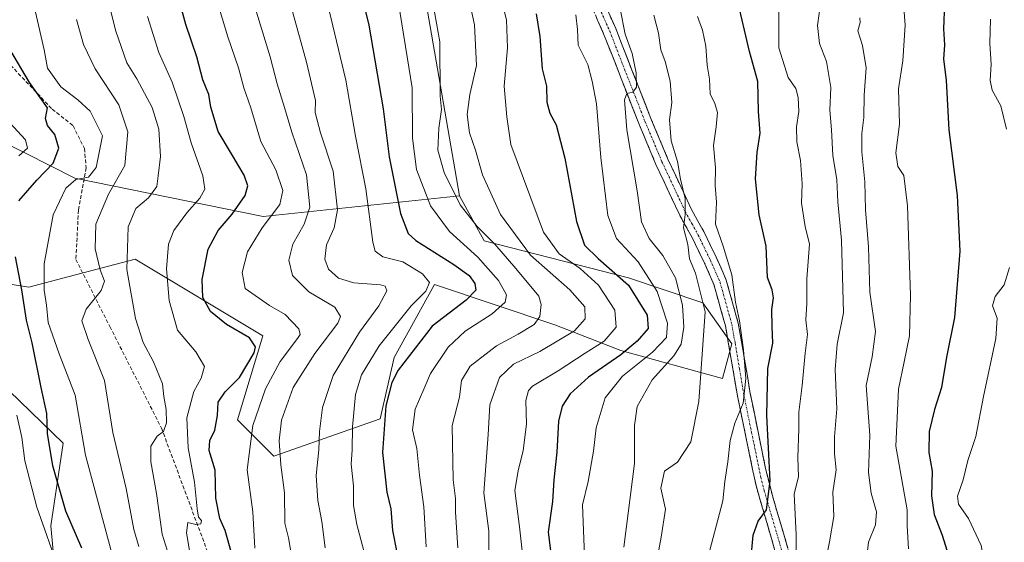
# Model space of a CAD drawing. Units: metres. Extents: x 623415 to 626839, y 4789704 to 4792069.
# Drawn here: x 623915 to 624179, y 4790410 to 4790550 of the extents above; entities that cross this region are included whole.
import ezdxf

# ---------------------------------------------------------------- set-up
doc = ezdxf.new("R2010")
doc.units = ezdxf.units.M
doc.header["$MEASUREMENT"] = 0
doc.linetypes.add('TRAZO_Y_PUNTO', pattern=[1, 0.5, -0.25, 0, -0.25])
doc.linetypes.add('TRAZOSX2', pattern=[1.5, 1, -0.5])
for name, color, linetype, lineweight in [('Arbolado forestal CxS', 92, 'Continuous', 0), ('Camino', 19, 'TRAZOSX2', 0), ('Camino Cxs', 19, 'Continuous', 0), ('Camino eje', 19, 'TRAZO_Y_PUNTO', 0), ('Curva de nivel maestra', 36, 'Continuous', 30), ('Curva de nivel normal', 36, 'Continuous', 0), ('Senda', 19, 'TRAZOSX2', 0)]:
    doc.layers.add(name, color=color, linetype=linetype, lineweight=lineweight)

# ---------------------------------------------------------------- blocks, each defined once
blk = doc.blocks.new('*U171')
at = {"layer": 'Curva de nivel normal', "color": 36, "linetype": 'Continuous', "lineweight": 0}
blk.add_polyline3d([(624064.14, 4790551.51, 430), (624064.56, 4790547.65, 430), (624064.72, 4790543.38, 430), (624067.31, 4790538.22, 430), (624068.5, 4790533.71, 430), (624069.66, 4790527.65, 430), (624070.86, 4790513.22, 430), (624072.74, 4790497.66, 430), (624075.04, 4790491.46, 430), (624080.9, 4790485.19, 430), (624085.96, 4790477.22, 430), (624088.75, 4790468.71, 430), (624088.53, 4790464.87, 430), (624084.74, 4790460.92, 430), (624076.68, 4790454.49, 430), (624072.03, 4790448.69, 430), (624069.58, 4790440.56, 430), (624068.84, 4790434.33, 430), (624067.43, 4790426.2, 430), (624065.9, 4790419.87, 430), (624066.47, 4790406.25, 430)], dxfattribs=at)
blk = doc.blocks.new('*U181')
at = {"layer": 'Curva de nivel normal', "color": 36, "linetype": 'Continuous', "lineweight": 0}
blk.add_polyline3d([(623940.52, 4790402.94, 355), (623932.31, 4790433.26, 355), (623929.51, 4790449.36, 355), (623925.26, 4790460.51, 355), (623922.3, 4790468.86, 355), (623921.88, 4790473.57, 355), (623921.23, 4790477.56, 355), (623921.24, 4790484.68, 355), (623923.66, 4790497.84, 355), (623927.03, 4790504.98, 355), (623929.72, 4790507.3, 355), (623933.1, 4790507.9, 355), (623935.21, 4790510.57, 355), (623936.91, 4790519.01, 355), (623933.6, 4790525.7, 355), (623930.31, 4790528.76, 355), (623925.7, 4790532.22, 355), (623922.1, 4790537.2, 355), (623921.21, 4790542.19, 355), (623918.88, 4790552.29, 355)], dxfattribs=at)
blk = doc.blocks.new('*U185')
at = {"layer": 'Curva de nivel normal', "color": 36, "linetype": 'Continuous', "lineweight": 0}
blk.add_polyline3d([(624118.67, 4790554.96, 455), (624118.71, 4790542.65, 455), (624121.22, 4790534.68, 455), (624123.27, 4790531.79, 455), (624123.9, 4790529.35, 455), (624124.05, 4790525.61, 455), (624123.47, 4790521.48, 455), (624123.57, 4790517.46, 455), (624124.54, 4790512.38, 455), (624124.99, 4790506.17, 455), (624124.76, 4790501, 455), (624125.78, 4790494.72, 455), (624126.9, 4790489.94, 455), (624126.18, 4790480.63, 455), (624126.21, 4790473.97, 455), (624125.92, 4790469.63, 455), (624126.44, 4790465.64, 455), (624125.78, 4790460.64, 455), (624124.97, 4790452, 455), (624124.06, 4790444.77, 455), (624124.05, 4790440.33, 455), (624123.79, 4790432.59, 455), (624123.98, 4790427.42, 455), (624122.82, 4790422.83, 455), (624123.32, 4790411.89, 455), (624123.36, 4790404.65, 455)], dxfattribs=at)
blk = doc.blocks.new('*U196')
at = {"layer": 'Curva de nivel normal', "color": 36, "linetype": 'Continuous', "lineweight": 0}
blk.add_polyline3d([(624043.4, 4790558.3, 420), (624045.53, 4790550.23, 420), (624045.79, 4790542.65, 420), (624044.9, 4790532.36, 420), (624045.57, 4790524.19, 420), (624046.64, 4790516.73, 420), (624055.45, 4790493.19, 420), (624059.66, 4790487.36, 420), (624065.25, 4790483.43, 420), (624070.2, 4790478.92, 420), (624074.58, 4790472.23, 420), (624074.97, 4790467.62, 420), (624071.73, 4790463.9, 420), (624066.64, 4790460.68, 420), (624059.37, 4790455.9, 420), (624052.5, 4790451.79, 420), (624051.38, 4790450.64, 420), (624050.72, 4790447.92, 420), (624050.84, 4790441.54, 420), (624050, 4790434.49, 420), (624048.66, 4790429.07, 420), (624047.69, 4790423.77, 420), (624049.02, 4790414.02, 420), (624049.87, 4790405.98, 420)], dxfattribs=at)
blk = doc.blocks.new('*U199')
at = {"layer": 'Curva de nivel normal', "color": 36, "linetype": 'Continuous', "lineweight": 0}
blk.add_polyline3d([(624153.57, 4790408.06, 470), (624153.23, 4790414.25, 470), (624153.17, 4790418.54, 470), (624150.18, 4790435.64, 470), (624150.86, 4790450.97, 470), (624152.41, 4790458.31, 470), (624153.78, 4790465.31, 470), (624154.07, 4790476.26, 470), (624153.3, 4790500.26, 470), (624152.27, 4790508.35, 470), (624150.7, 4790510.77, 470), (624150.11, 4790514.5, 470), (624151.12, 4790522.19, 470), (624150.9, 4790531.64, 470), (624151.98, 4790539.19, 470), (624152.64, 4790548.75, 470), (624152.11, 4790555.98, 470)], dxfattribs=at)
blk = doc.blocks.new('*U205')
at = {"layer": 'Curva de nivel normal', "color": 36, "linetype": 'Continuous', "lineweight": 0}
blk.add_polyline3d([(623960.4, 4790407.1, 370), (623959.49, 4790412.41, 370), (623959.85, 4790415.21, 370), (623962.01, 4790414.65, 370), (623963.36, 4790414.85, 370), (623963.5, 4790415.66, 370), (623962.68, 4790416.61, 370), (623962.3, 4790418.8, 370), (623961.64, 4790425.98, 370), (623959.9, 4790435.25, 370), (623959.61, 4790443.31, 370), (623961.48, 4790450.39, 370), (623963.44, 4790453.94, 370), (623964.29, 4790457.08, 370), (623961.96, 4790461.04, 370), (623957.09, 4790466.85, 370), (623954.78, 4790474.83, 370), (623954.09, 4790483.34, 370), (623954.65, 4790489.93, 370), (623956.06, 4790493.58, 370), (623959.55, 4790498.32, 370), (623963.05, 4790502.28, 370), (623964.42, 4790504.68, 370), (623963.9, 4790508.33, 370), (623960.75, 4790517.19, 370), (623958.8, 4790524.23, 370), (623955.65, 4790533.42, 370), (623952.01, 4790541.44, 370), (623948.95, 4790551.12, 370)], dxfattribs=at)
blk = doc.blocks.new('*U208')
at = {"layer": 'Curva de nivel normal', "color": 36, "linetype": 'Continuous', "lineweight": 0}
blk.add_polyline3d([(623975.98, 4790559.97, 385), (623981.95, 4790540.3, 385), (623983.81, 4790533, 385), (623985.81, 4790526.66, 385), (623987.79, 4790520.07, 385), (623991.7, 4790508.54, 385), (623992.61, 4790499.88, 385), (623991.1, 4790495.28, 385), (623988.04, 4790489.94, 385), (623986.96, 4790485.63, 385), (623987.94, 4790481.54, 385), (623992.38, 4790477.11, 385), (623999.36, 4790473.01, 385), (624000.86, 4790470.47, 385), (624000.17, 4790468.72, 385), (623993.95, 4790460.53, 385), (623988.19, 4790451.44, 385), (623985.05, 4790442.64, 385), (623984.43, 4790437.15, 385), (623984.83, 4790430.67, 385), (623985.82, 4790423.15, 385), (623985.9, 4790414.97, 385), (623986.91, 4790411.05, 385), (623987.69, 4790406.27, 385)], dxfattribs=at)
blk = doc.blocks.new('*U211')
at = {"layer": 'Curva de nivel normal', "color": 36, "linetype": 'Continuous', "lineweight": 0}
blk.add_polyline3d([(624085.1, 4790551.45, 440), (624086.31, 4790546.6, 440), (624086.94, 4790542.14, 440), (624088.16, 4790539, 440), (624089.5, 4790533.72, 440), (624089.91, 4790528, 440), (624089.33, 4790523.32, 440), (624089.78, 4790517.69, 440), (624091.45, 4790512.16, 440), (624092.26, 4790507.42, 440), (624093.53, 4790502.22, 440), (624093.49, 4790497.92, 440), (624093.11, 4790494.35, 440), (624094.26, 4790489.82, 440), (624094.66, 4790486.02, 440), (624096.28, 4790482.17, 440), (624098.86, 4790471.72, 440), (624097.2, 4790447.67, 440), (624095.01, 4790436.83, 440), (624091.48, 4790431.39, 440), (624087.94, 4790428.96, 440), (624086.97, 4790424.41, 440), (624088.26, 4790418.78, 440), (624087.07, 4790411.23, 440), (624085.51, 4790402.97, 440)], dxfattribs=at)
blk = doc.blocks.new('*U213')
at = {"layer": 'Curva de nivel normal', "color": 36, "linetype": 'Continuous', "lineweight": 0}
blk.add_polyline3d([(624016.04, 4790557.56, 405), (624020.1, 4790531.94, 405), (624020.24, 4790518.42, 405), (624021.34, 4790510.04, 405), (624025.1, 4790500.22, 405), (624030.18, 4790493.36, 405), (624037.75, 4790486.45, 405), (624043.36, 4790480.14, 405), (624045.49, 4790476.34, 405), (624045.12, 4790474.4, 405), (624041.6, 4790471.26, 405), (624034.4, 4790466.56, 405), (624029.78, 4790462.31, 405), (624025.04, 4790455.23, 405), (624023.3, 4790451, 405), (624020.93, 4790445.59, 405), (624020.19, 4790440.09, 405), (624021.37, 4790435.05, 405), (624022.11, 4790427.84, 405), (624023.3, 4790419.41, 405), (624023.92, 4790408.65, 405)], dxfattribs=at)
blk = doc.blocks.new('*U220')
at = {"layer": 'Curva de nivel normal', "color": 36, "linetype": 'Continuous', "lineweight": 0}
blk.add_polyline3d([(624032.38, 4790408.37, 410), (624031.74, 4790417.97, 410), (624031.8, 4790421.64, 410), (624031.2, 4790426.64, 410), (624030.87, 4790441.2, 410), (624032.9, 4790448.86, 410), (624033.39, 4790453.34, 410), (624035.69, 4790457.18, 410), (624042.78, 4790462.67, 410), (624048.61, 4790465.8, 410), (624052.89, 4790468.39, 410), (624054.48, 4790470.5, 410), (624054.83, 4790473.77, 410), (624054.14, 4790475.96, 410), (624047.98, 4790483.36, 410), (624042.33, 4790489.9, 410), (624037.62, 4790494.7, 410), (624033.08, 4790500.55, 410), (624028.7, 4790509.18, 410), (624027.07, 4790515.16, 410), (624027.32, 4790521.08, 410), (624028.01, 4790526.1, 410), (624027.62, 4790529.71, 410), (624027.61, 4790544.29, 410), (624023.58, 4790566.94, 410)], dxfattribs=at)
blk = doc.blocks.new('*U221')
at = {"layer": 'Curva de nivel normal', "color": 36, "linetype": 'Continuous', "lineweight": 0}
blk.add_polyline3d([(624129.94, 4790555.17, 460), (624129.1, 4790548.72, 460), (624129.66, 4790543.84, 460), (624131.52, 4790539.03, 460), (624132.71, 4790532, 460), (624132.36, 4790525.91, 460), (624132.88, 4790520.68, 460), (624133.2, 4790513.77, 460), (624134.31, 4790507.19, 460), (624134.53, 4790501.28, 460), (624135.57, 4790490.98, 460), (624136.05, 4790471.46, 460), (624134.34, 4790463.09, 460), (624133.81, 4790456.23, 460), (624134.3, 4790445.74, 460), (624133.63, 4790438.16, 460), (624133.64, 4790433.64, 460), (624134.06, 4790429.31, 460), (624133.17, 4790423.35, 460), (624133.46, 4790416.82, 460), (624132.33, 4790409.96, 460), (624131.5, 4790405.93, 460)], dxfattribs=at)
blk = doc.blocks.new('*U225')
at = {"layer": 'Curva de nivel normal', "color": 36, "linetype": 'Continuous', "lineweight": 0}
blk.add_polyline3d([(624142.29, 4790405.31, 465), (624142.84, 4790409.88, 465), (624144.66, 4790414.57, 465), (624144.98, 4790418.05, 465), (624143.47, 4790423.05, 465), (624142.83, 4790428.58, 465), (624143.14, 4790438.64, 465), (624142.19, 4790451.97, 465), (624143.81, 4790459.64, 465), (624144.68, 4790466.49, 465), (624143.19, 4790477.05, 465), (624142.78, 4790489.2, 465), (624142.03, 4790499.2, 465), (624141.81, 4790506.68, 465), (624141.03, 4790514.73, 465), (624140.99, 4790519.65, 465), (624141.58, 4790523.98, 465), (624141.64, 4790529.98, 465), (624142.16, 4790537.32, 465), (624141.15, 4790543.29, 465), (624139.94, 4790547.21, 465), (624140.54, 4790549.48, 465), (624140.5, 4790550.75, 465)], dxfattribs=at)
blk = doc.blocks.new('*U226')
at = {"layer": 'Curva de nivel normal', "color": 36, "linetype": 'Continuous', "lineweight": 0}
blk.add_polyline3d([(623981.95, 4790574.23, 390), (623991.76, 4790538.85, 390), (623994.14, 4790528.51, 390), (623994.1, 4790525.32, 390), (623995.46, 4790519.85, 390), (623998.86, 4790509.53, 390), (624000.08, 4790499.15, 390), (623999.21, 4790494.3, 390), (623997.1, 4790489.8, 390), (623996.64, 4790485.93, 390), (623997.67, 4790483.26, 390), (624000.35, 4790480.77, 390), (624004.43, 4790479.51, 390), (624011.6, 4790479.01, 390), (624012.89, 4790478.7, 390), (624013.34, 4790477.41, 390), (624011.16, 4790473.35, 390), (624005.99, 4790466.31, 390), (623998.86, 4790454.68, 390), (623996, 4790446.06, 390), (623995.2, 4790439.61, 390), (623995.01, 4790434.68, 390), (623994.3, 4790427.77, 390), (623994.74, 4790421.09, 390), (623995.85, 4790415.4, 390), (623996.76, 4790408.4, 390)], dxfattribs=at)
blk = doc.blocks.new('*U228')
at = {"layer": 'Curva de nivel normal', "color": 36, "linetype": 'Continuous', "lineweight": 0}
blk.add_polyline3d([(624096.81, 4790551.12, 445), (624098.14, 4790547.44, 445), (624099.08, 4790543.12, 445), (624099.42, 4790538.07, 445), (624100.08, 4790534.23, 445), (624100.22, 4790530.31, 445), (624101.48, 4790527.76, 445), (624102.22, 4790525.33, 445), (624101.88, 4790521.5, 445), (624101.12, 4790516.46, 445), (624101.64, 4790510.42, 445), (624101.62, 4790505.71, 445), (624101.93, 4790501.22, 445), (624101.67, 4790495.3, 445), (624103.74, 4790489.36, 445), (624106.02, 4790481.68, 445), (624107.06, 4790474.4, 445), (624108.14, 4790469.32, 445), (624109.24, 4790461.59, 445), (624109.78, 4790453.84, 445), (624109.12, 4790447.27, 445), (624106.88, 4790441.88, 445), (624105.63, 4790437.24, 445), (624105.01, 4790431.43, 445), (624104.14, 4790426.15, 445), (624103.65, 4790421.03, 445), (624099.29, 4790404.31, 445)], dxfattribs=at)
blk = doc.blocks.new('*U229')
at = {"layer": 'Curva de nivel normal', "color": 36, "linetype": 'Continuous', "lineweight": 0}
blk.add_polyline3d([(623997.83, 4790552.76, 395), (624002.32, 4790534.04, 395), (624004.94, 4790518.96, 395), (624007.67, 4790504.84, 395), (624009.57, 4790490.44, 395), (624010.22, 4790488.07, 395), (624012.23, 4790486.51, 395), (624017.64, 4790485.18, 395), (624022.87, 4790481.99, 395), (624024.83, 4790479.64, 395), (624023.82, 4790477.31, 395), (624019.9, 4790473.35, 395), (624011.3, 4790462.59, 395), (624006.56, 4790454.83, 395), (624004.86, 4790449.58, 395), (624004.12, 4790440.87, 395), (624003.98, 4790434.72, 395), (624003.73, 4790430.81, 395), (624004.35, 4790425, 395), (624004.37, 4790419.73, 395), (624005.3, 4790414.6, 395), (624007.12, 4790407.55, 395)], dxfattribs=at)
blk = doc.blocks.new('*U240')
at = {"layer": 'Curva de nivel normal', "color": 36, "linetype": 'Continuous', "lineweight": 0}
blk.add_polyline3d([(623964.58, 4790565.65, 380), (623970.55, 4790545.65, 380), (623973.46, 4790537.32, 380), (623974.85, 4790531.98, 380), (623976.78, 4790526.54, 380), (623979.42, 4790517.56, 380), (623983.45, 4790509.9, 380), (623985.4, 4790504.37, 380), (623984.58, 4790500.59, 380), (623979.85, 4790494.36, 380), (623975.83, 4790487.85, 380), (623974.41, 4790482.37, 380), (623975.24, 4790478.04, 380), (623981.76, 4790473.42, 380), (623985.97, 4790471.07, 380), (623989.68, 4790467.22, 380), (623990.06, 4790465.64, 380), (623989.35, 4790464.56, 380), (623984.65, 4790458.41, 380), (623980.68, 4790451.08, 380), (623977.29, 4790441.21, 380), (623975.77, 4790429.28, 380), (623977.28, 4790418.02, 380), (623977.85, 4790408.26, 380)], dxfattribs=at)
blk = doc.blocks.new('*U244')
at = {"layer": 'Curva de nivel normal', "color": 36, "linetype": 'Continuous', "lineweight": 0}
blk.add_polyline3d([(624033.68, 4790563.76, 415), (624036.91, 4790548.91, 415), (624037.39, 4790537.98, 415), (624035.6, 4790530.18, 415), (624034.92, 4790524.76, 415), (624035.58, 4790519.81, 415), (624037.19, 4790515.17, 415), (624039.07, 4790508.61, 415), (624043.86, 4790497.88, 415), (624051.93, 4790487.03, 415), (624062.56, 4790477.64, 415), (624066.55, 4790473.08, 415), (624066.68, 4790469.85, 415), (624063.78, 4790466.62, 415), (624054.43, 4790461.07, 415), (624047.38, 4790457.67, 415), (624043.57, 4790454.08, 415), (624040.98, 4790446.76, 415), (624040.6, 4790438.85, 415), (624039.4, 4790423.14, 415), (624040.77, 4790412.85, 415), (624040.78, 4790406.95, 415)], dxfattribs=at)
blk = doc.blocks.new('*U245')
at = {"layer": 'Curva de nivel normal', "color": 36, "linetype": 'Continuous', "lineweight": 0}
for points in [[(623932.02, 4790218.78, 345), (623929.84, 4790231.85, 345), (623929.8, 4790241.6, 345), (623929.86, 4790255.87, 345), (623930.85, 4790266.26, 345), (623931.97, 4790278.94, 345), (623933.9, 4790289.32, 345), (623935.35, 4790299.63, 345), (623937.86, 4790318.3, 345), (623937.54, 4790339.58, 345), (623934.95, 4790353.66, 345), (623931.86, 4790367.88, 345), (623931.72, 4790382.88, 345), (623931.32, 4790388.31, 345), (623929.4, 4790393.68, 345), (623925.25, 4790402.3, 345), (623919.27, 4790419.26, 345), (623916.03, 4790431.74, 345), (623915.21, 4790437.97, 345), (623913.86, 4790444.03, 345)], [(623914.4, 4790513.66, 345), (623916.7, 4790515.69, 345), (623916.24, 4790517.99, 345), (623912.01, 4790522.56, 345)]]:
    blk.add_polyline3d(points, dxfattribs=at)
blk = doc.blocks.new('*U246')
at = {"layer": 'Curva de nivel normal', "color": 36, "linetype": 'Continuous', "lineweight": 0}
blk.add_polyline3d([(623955.15, 4790404.91, 365), (623952.92, 4790412.01, 365), (623951.42, 4790422.97, 365), (623949.89, 4790431.48, 365), (623949.88, 4790435.69, 365), (623951.55, 4790438.35, 365), (623953.33, 4790439.62, 365), (623954.09, 4790441.92, 365), (623953.98, 4790445.56, 365), (623953.34, 4790449, 365), (623953.01, 4790452.43, 365), (623950.62, 4790458.37, 365), (623947.81, 4790463.56, 365), (623945.74, 4790469.96, 365), (623943.46, 4790483.13, 365), (623943.76, 4790494.61, 365), (623945.88, 4790499.48, 365), (623949.28, 4790502.35, 365), (623951.5, 4790505.43, 365), (623951.9, 4790508.26, 365), (623952.48, 4790513.48, 365), (623952.05, 4790520.85, 365), (623950.29, 4790526.66, 365), (623946.15, 4790534.34, 365), (623943.4, 4790538.64, 365), (623940.51, 4790547.17, 365), (623934.32, 4790571.75, 365)], dxfattribs=at)
blk = doc.blocks.new('*U249')
at = {"layer": 'Curva de nivel normal', "color": 36, "linetype": 'Continuous', "lineweight": 0}
blk.add_polyline3d([(624076.06, 4790553.19, 435), (624077.42, 4790546.32, 435), (624079.24, 4790541.2, 435), (624080.38, 4790535.95, 435), (624080.46, 4790532.15, 435), (624079.41, 4790530.78, 435), (624077.82, 4790530.41, 435), (624077.19, 4790528.72, 435), (624077.8, 4790520.69, 435), (624080.58, 4790504.24, 435), (624081.79, 4790495.96, 435), (624083.8, 4790491.47, 435), (624087.47, 4790486.89, 435), (624090.89, 4790480.89, 435), (624092.84, 4790473.59, 435), (624093.19, 4790467.6, 435), (624092.47, 4790463.1, 435), (624090.45, 4790459.97, 435), (624084.61, 4790453.52, 435), (624080.64, 4790446.3, 435), (624079.86, 4790441.19, 435), (624079.91, 4790430.99, 435), (624077.07, 4790408.57, 435)], dxfattribs=at)
blk = doc.blocks.new('*U253')
at = {"layer": 'Curva de nivel normal', "color": 36, "linetype": 'Continuous', "lineweight": 0}
blk.add_polyline3d([(623946.62, 4790408.72, 360), (623945.36, 4790413.31, 360), (623943.25, 4790424.31, 360), (623939.7, 4790439.31, 360), (623937.44, 4790453.31, 360), (623933.02, 4790464.31, 360), (623931.38, 4790469.33, 360), (623932.48, 4790472.51, 360), (623936.57, 4790477.51, 360), (623937.44, 4790479.98, 360), (623936.27, 4790483.03, 360), (623934.91, 4790488.67, 360), (623935.12, 4790495.3, 360), (623938.53, 4790503.39, 360), (623942.94, 4790511.04, 360), (623943.72, 4790520.15, 360), (623941.3, 4790527.4, 360), (623934.92, 4790537.02, 360), (623931.76, 4790543.59, 360), (623929.9, 4790550.33, 360)], dxfattribs=at)
blk = doc.blocks.new('*U258')
at = {"layer": 'Curva de nivel maestra', "color": 36, "linetype": 'Continuous', "lineweight": 30}
blk.add_polyline3d([(624002.88, 4790571.77, 400), (624008.51, 4790548.78, 400), (624012.37, 4790526.26, 400), (624013.99, 4790513.41, 400), (624016.98, 4790498.15, 400), (624019.09, 4790492.79, 400), (624021.15, 4790490.9, 400), (624031.31, 4790484.48, 400), (624035.44, 4790481.52, 400), (624036.96, 4790479.37, 400), (624037.26, 4790477.57, 400), (624034.61, 4790474.9, 400), (624025.54, 4790467.88, 400), (624016.33, 4790456.1, 400), (624014.66, 4790452.81, 400), (624013.05, 4790446.53, 400), (624012.14, 4790434, 400), (624013.37, 4790423.31, 400), (624014.41, 4790418.81, 400), (624014.82, 4790413.06, 400), (624016.01, 4790407.09, 400)], dxfattribs=at)
blk = doc.blocks.new('*U266')
at = {"layer": 'Curva de nivel maestra', "color": 36, "linetype": 'Continuous', "lineweight": 30}
blk.add_polyline3d([(624053.48, 4790551.83, 425), (624054.46, 4790545.72, 425), (624055.12, 4790537.02, 425), (624056.28, 4790532.4, 425), (624056.35, 4790528.07, 425), (624057.13, 4790525.13, 425), (624058.84, 4790522.03, 425), (624061.21, 4790513.04, 425), (624064.32, 4790496.05, 425), (624066.46, 4790489.7, 425), (624070.14, 4790486.1, 425), (624078.28, 4790478.94, 425), (624083.26, 4790470.91, 425), (624083.53, 4790467.31, 425), (624080.62, 4790463.87, 425), (624076.19, 4790460.22, 425), (624067.57, 4790454.2, 425), (624062.62, 4790449.75, 425), (624060.43, 4790446.41, 425), (624059.51, 4790442.42, 425), (624059.01, 4790434.05, 425), (624058.24, 4790426.61, 425), (624057.83, 4790420.78, 425), (624056.71, 4790412.57, 425), (624057.98, 4790402.67, 425)], dxfattribs=at)
blk = doc.blocks.new('*U271')
at = {"layer": 'Curva de nivel maestra', "color": 36, "linetype": 'Continuous', "lineweight": 30}
blk.add_polyline3d([(624111.04, 4790403.83, 450), (624111.76, 4790411.73, 450), (624113.1, 4790415.55, 450), (624115.34, 4790418.54, 450), (624116.38, 4790426.36, 450), (624115.45, 4790443.95, 450), (624115.72, 4790456.54, 450), (624117.11, 4790463.33, 450), (624116.88, 4790467.84, 450), (624116.8, 4790472.38, 450), (624117.25, 4790475.49, 450), (624116.91, 4790477.64, 450), (624115.65, 4790481.03, 450), (624115.3, 4790489.44, 450), (624113.39, 4790497.81, 450), (624112.44, 4790507.53, 450), (624112.89, 4790514.56, 450), (624113.7, 4790519.75, 450), (624113.27, 4790525.6, 450), (624113.01, 4790533.6, 450), (624110.8, 4790541.66, 450), (624107.47, 4790555.98, 450)], dxfattribs=at)
blk = doc.blocks.new('*U276')
at = {"layer": 'Curva de nivel maestra', "color": 36, "linetype": 'Continuous', "lineweight": 30}
for points in [[(623931.31, 4790408.31, 350), (623927.02, 4790418.25, 350), (623923.58, 4790430.42, 350), (623922.12, 4790439.04, 350), (623921.9, 4790444.44, 350), (623920.4, 4790451.42, 350), (623918.01, 4790463.45, 350), (623916.5, 4790469.55, 350), (623915.26, 4790477.68, 350), (623913.48, 4790486.57, 350)], [(623914.43, 4790501.55, 350), (623919.23, 4790507.15, 350), (623923.6, 4790511.67, 350), (623925.18, 4790515.73, 350), (623924.11, 4790519.37, 350), (623922.07, 4790521.8, 350), (623921.6, 4790523.69, 350), (623922.15, 4790526.57, 350), (623917.24, 4790533.38, 350), (623911.96, 4790542.29, 350)]]:
    blk.add_polyline3d(points, dxfattribs=at)
blk = doc.blocks.new('*U277')
at = {"layer": 'Curva de nivel maestra', "color": 36, "linetype": 'Continuous', "lineweight": 30}
blk.add_polyline3d([(623971.56, 4790407.03, 375), (623969.87, 4790412.99, 375), (623968.42, 4790416.22, 375), (623967.39, 4790421.67, 375), (623967.18, 4790429.27, 375), (623965.54, 4790434.53, 375), (623965.75, 4790437.16, 375), (623967.13, 4790439.95, 375), (623967.8, 4790443.92, 375), (623967.99, 4790447.5, 375), (623969.9, 4790450.26, 375), (623973.76, 4790454.16, 375), (623977.71, 4790460.75, 375), (623978.01, 4790462.38, 375), (623976.43, 4790464.76, 375), (623970.23, 4790468.33, 375), (623965.95, 4790471.83, 375), (623963.88, 4790475.61, 375), (623963.65, 4790480.45, 375), (623965.32, 4790488.6, 375), (623967.98, 4790493.65, 375), (623971.73, 4790497.98, 375), (623975.27, 4790502.98, 375), (623975.92, 4790505.64, 375), (623974.95, 4790508.44, 375), (623971.56, 4790514.25, 375), (623967.96, 4790520.18, 375), (623966.05, 4790526.71, 375), (623965.45, 4790530.19, 375), (623963.88, 4790534.12, 375), (623962.28, 4790540.26, 375), (623959.28, 4790548.99, 375), (623955.94, 4790561.24, 375)], dxfattribs=at)
blk = doc.blocks.new('*U278')
at = {"layer": 'Curva de nivel maestra', "color": 36, "linetype": 'Continuous', "lineweight": 30}
blk.add_polyline3d([(624163.22, 4790554.63, 475), (624162.99, 4790547.77, 475), (624163.18, 4790543.52, 475), (624163, 4790539.65, 475), (624163.64, 4790533.98, 475), (624164.42, 4790520.65, 475), (624166.66, 4790502.98, 475), (624167.36, 4790488.05, 475), (624165.88, 4790470.28, 475), (624163.73, 4790459.58, 475), (624162.46, 4790451.43, 475), (624160.52, 4790445.5, 475), (624159.13, 4790439.64, 475), (624159.01, 4790433.97, 475), (624159.91, 4790428.97, 475), (624159.77, 4790422.31, 475), (624160.45, 4790417.31, 475), (624162.62, 4790411.73, 475), (624164.28, 4790406.34, 475)], dxfattribs=at)

msp = doc.modelspace()

# ---------------------------------------------------------------- linework, layer by layer
at = {"layer": 'Arbolado forestal CxS', "color": 92, "linetype": 'Continuous', "lineweight": 0}
for points in [[(623928.45, 4790867.24, 415.75), (623989.05, 4790741.25, 420.59), (624021.21, 4790653.7, 422.63), (624048.91, 4790608.14, 428.21), (624045.33, 4790596.52, 425.63), (624041.76, 4790584.91, 422.46), (624035.51, 4790572.4, 417.7), (624023, 4790559.89, 409.74), (624032.82, 4790502.89, 410.64)], [(623928.45, 4790867.24, 415.75), (623989.05, 4790741.25, 420.59), (624021.21, 4790653.7, 422.63), (624048.91, 4790608.14, 428.21), (624045.33, 4790596.52, 425.63), (624041.76, 4790584.91, 422.46), (624035.51, 4790572.4, 417.7), (624023, 4790559.89, 409.74), (624032.82, 4790502.89, 410.64)], [(623734.87, 4790660.76, 247.83), (623785.35, 4790617.96, 278.2), (623802.33, 4790570.61, 283.33), (623802.33, 4790548.27, 285.09), (623824.66, 4790546.49, 299.82), (623851.46, 4790541.13, 315.54), (623882.73, 4790531.3, 333.37), (623929.44, 4790507.66, 356.79), (623980.11, 4790497.35, 381.83), (624032.82, 4790502.89, 410.64)], [(623734.87, 4790660.76, 247.83), (623785.35, 4790617.96, 278.2), (623802.33, 4790570.61, 283.33), (623802.33, 4790548.27, 285.09), (623824.66, 4790546.49, 299.82), (623851.46, 4790541.13, 315.54), (623882.73, 4790531.3, 333.37), (623929.44, 4790507.66, 356.79), (623980.11, 4790497.35, 381.83), (624032.82, 4790502.89, 410.64)], [(624023, 4790559.89, 409.74), (624032.82, 4790502.89, 410.64), (623980.11, 4790497.35, 381.83), (623980.11, 4790497.35, 381.83), (623929.44, 4790507.66, 356.79), (623882.73, 4790531.3, 333.37), (623851.46, 4790541.13, 315.54), (623824.66, 4790546.49, 299.82), (623802.33, 4790548.27, 285.09), (623802.33, 4790570.61, 283.33)], [(623908.56, 4790479.76, 347.27), (623917.14, 4790478.4, 353.42), (623926.24, 4790480.81, 358.93), (623945.68, 4790485.94, 367.32), (623980.02, 4790465.34, 377.71), (623973.15, 4790442.77, 379.25), (623982.96, 4790432.96, 385.12), (624011.5, 4790443.05, 401.25), (624015.34, 4790459.45, 401.28), (624026.14, 4790479.07, 398.24), (624058.51, 4790468.28, 415.45), (624076.18, 4790461.41, 429.18), (624103.57, 4790453.87, 444.18), (624106.04, 4790463.13, 445.04), (624098.27, 4790474.22, 440.82), (624078.3, 4790480.88, 425.1), (624039.47, 4790490.86, 407.66), (624032.82, 4790502.89, 410.64), (624023, 4790559.89, 409.74)], [(623882.73, 4790531.3, 333.37), (623929.44, 4790507.66, 356.79), (623980.11, 4790497.35, 381.83), (624032.82, 4790502.89, 410.64), (624039.47, 4790490.86, 407.66), (624078.3, 4790480.88, 425.1), (624098.27, 4790474.22, 440.82), (624106.04, 4790463.13, 445.04), (624103.57, 4790453.87, 444.18), (624076.18, 4790461.41, 429.18), (624058.51, 4790468.28, 415.45), (624026.14, 4790479.07, 398.24), (624015.34, 4790459.45, 401.28), (624011.5, 4790443.05, 401.25), (623982.96, 4790432.96, 385.12), (623973.15, 4790442.77, 379.25), (623980.02, 4790465.34, 377.71), (623945.68, 4790485.94, 367.32), (623926.24, 4790480.81, 358.93), (623917.14, 4790478.4, 353.42), (623908.56, 4790479.76, 347.27)], [(624032.82, 4790502.89, 410.64), (624039.47, 4790490.86, 407.66), (624078.3, 4790480.88, 425.1), (624098.27, 4790474.22, 440.82), (624106.04, 4790463.13, 445.04), (624103.57, 4790453.87, 444.18), (624076.18, 4790461.41, 429.18), (624058.51, 4790468.28, 415.45), (624026.14, 4790479.07, 398.24), (624015.34, 4790459.45, 401.28), (624011.5, 4790443.05, 401.25), (623982.96, 4790432.96, 385.12), (623973.15, 4790442.77, 379.25), (623980.02, 4790465.34, 377.71), (623945.68, 4790485.94, 367.32), (623926.24, 4790480.81, 358.93), (623917.14, 4790478.4, 353.42), (623908.56, 4790479.76, 347.27)], [(624032.82, 4790502.89, 410.64), (624039.47, 4790490.86, 407.66), (624078.3, 4790480.88, 425.1), (624098.27, 4790474.22, 440.82), (624106.04, 4790463.13, 445.04), (624103.57, 4790453.87, 444.18), (624076.18, 4790461.41, 429.18), (624058.51, 4790468.28, 415.45), (624026.14, 4790479.07, 398.24), (624015.34, 4790459.45, 401.28), (624011.5, 4790443.05, 401.25), (623982.96, 4790432.96, 385.12), (623973.15, 4790442.77, 379.25), (623980.02, 4790465.34, 377.71), (623945.68, 4790485.94, 367.32), (623926.24, 4790480.81, 358.93), (623917.14, 4790478.4, 353.42), (623908.56, 4790479.76, 347.27)], [(623894.14, 4790467.56, 337.18), (623926.31, 4790436.5, 353.46), (623922.98, 4790414.31, 347.28), (623925.2, 4790391.02, 342.52), (623918.54, 4790372.16, 335.89), (623930.75, 4790355.52, 343.57), (623944.06, 4790365.5, 353.56), (623955.08, 4790363.33, 361.73), (623958.7, 4790325.31, 360.41), (623959.47, 4790301.18, 362.87), (623981, 4790278.92, 375.54), (623985.91, 4790257.33, 377.59), (623963.95, 4790231.46, 362.48), (624007.44, 4790218.39, 378.32), (624088.54, 4790217.18, 400.84), (624127.8, 4790244.24, 428.81), (624156.24, 4790260.48, 443.55), (624218.78, 4790270.15, 459.64)], [(624218.78, 4790270.15, 459.64), (624156.24, 4790260.48, 443.55), (624127.8, 4790244.24, 428.81), (624088.54, 4790217.18, 400.84), (624007.44, 4790218.39, 378.32), (623963.95, 4790231.46, 362.48), (623985.91, 4790257.33, 377.59), (623981, 4790278.92, 375.54), (623959.47, 4790301.18, 362.87), (623958.7, 4790325.31, 360.41), (623955.08, 4790363.33, 361.73), (623944.06, 4790365.5, 353.56), (623930.75, 4790355.52, 343.57), (623918.54, 4790372.16, 335.89), (623925.2, 4790391.02, 342.52), (623922.98, 4790414.31, 347.28), (623926.31, 4790436.5, 353.46), (623894.14, 4790467.56, 337.18)], [(623894.14, 4790467.56, 337.18), (623926.31, 4790436.5, 353.46), (623922.98, 4790414.31, 347.28), (623925.2, 4790391.02, 342.52), (623918.54, 4790372.16, 335.89), (623930.75, 4790355.52, 343.57), (623944.06, 4790365.5, 353.56), (623955.08, 4790363.33, 361.73), (623958.7, 4790325.31, 360.41), (623959.47, 4790301.18, 362.87), (623981, 4790278.92, 375.54), (623985.91, 4790257.33, 377.59), (623963.95, 4790231.46, 362.48), (624007.44, 4790218.39, 378.32), (624088.54, 4790217.18, 400.84), (624127.8, 4790244.24, 428.81), (624156.24, 4790260.48, 443.55), (624218.78, 4790270.15, 459.64)], [(623894.14, 4790467.56, 337.18), (623926.31, 4790436.5, 353.46), (623922.98, 4790414.31, 347.28), (623925.2, 4790391.02, 342.52), (623918.54, 4790372.16, 335.89), (623930.75, 4790355.52, 343.57), (623944.06, 4790365.5, 353.56), (623955.08, 4790363.33, 361.73), (623958.7, 4790325.31, 360.41), (623959.47, 4790301.18, 362.87), (623981, 4790278.92, 375.54), (623985.91, 4790257.33, 377.59), (623963.95, 4790231.46, 362.48), (624007.44, 4790218.39, 378.32), (624088.54, 4790217.18, 400.84), (624127.8, 4790244.24, 428.81), (624156.24, 4790260.48, 443.55), (624218.78, 4790270.15, 459.64)]]:
    msp.add_polyline3d(points, dxfattribs=at)
at = {"layer": 'Camino', "color": 19, "linetype": 'TRAZOSX2', "lineweight": 0}
for points in [[(624065.45, 4790569.05), (624074.85, 4790547.84), (624084.31, 4790523.67), (624088.89, 4790512.78), (624095.12, 4790499.47), (624098.61, 4790493.13), (624101.93, 4790486.31), (624104.58, 4790480.26), (624107.77, 4790468.75), (624108.66, 4790463.73), (624111.02, 4790449.8), (624115.13, 4790429.67), (624116.98, 4790422.34), (624122.52, 4790403.5), (624126.32, 4790391.62), (624133.36, 4790376.48), (624142.6, 4790354.71), (624149.03, 4790342.36), (624155.39, 4790330.18), (624158.69, 4790324.21), (624162.92, 4790317.56), (624174.83, 4790301.02), (624181.41, 4790293.89)], [(624180.97, 4790289.19), (624174.8, 4790295.61), (624170.1, 4790301.46), (624161.84, 4790312.96), (624158.04, 4790318.52), (624154.11, 4790325.13), (624145.91, 4790340.73), (624139.42, 4790353.21), (624130.15, 4790375.06), (624123.04, 4790390.33), (624119.16, 4790402.47), (624112.56, 4790425.07), (624107.56, 4790449.16), (624105.2, 4790463.12), (624104.34, 4790467.97), (624101.26, 4790479.08), (624098.74, 4790484.83), (624095.49, 4790491.51), (624091.98, 4790497.87), (624085.67, 4790511.35), (624081.05, 4790522.35), (624071.6, 4790546.49), (624062.22, 4790567.66)]]:
    msp.add_lwpolyline(points, dxfattribs=at)
at = {"layer": 'Camino Cxs', "color": 19, "linetype": 'Continuous', "lineweight": 0}
for points in [[(624117.84, 4790406.99, 452.25), (624116.52, 4790411.51, 451.17), (624115.2, 4790416.03, 450.13), (624113.88, 4790420.55, 449.26), (624112.56, 4790425.07, 448.73), (624111.56, 4790429.89, 447.83), (624110.56, 4790434.71, 446.56), (624109.56, 4790439.52, 445.65), (624108.56, 4790444.34, 444.93), (624107.56, 4790449.16, 444.69), (624106.77, 4790453.81, 444.63), (624105.99, 4790458.47, 443.85), (624105.2, 4790463.12, 443.37), (624104.34, 4790467.97, 442.55), (624103.31, 4790471.67, 442.01), (624102.29, 4790475.38, 441.85), (624101.26, 4790479.08, 441.92), (624100, 4790481.96, 441.42), (624098.74, 4790484.83, 441.26), (624097.12, 4790488.17, 441.18), (624095.49, 4790491.51, 440.4), (624093.74, 4790494.69, 440.02), (624091.98, 4790497.87, 439.87), (624089.88, 4790502.36, 438.65), (624087.77, 4790506.86, 438.55), (624085.67, 4790511.35, 437.68), (624084.13, 4790515.02, 437.15), (624082.59, 4790518.68, 436.81), (624081.05, 4790522.35, 435.91), (624079.48, 4790526.37, 434.92), (624077.9, 4790530.4, 434.42), (624076.33, 4790534.42, 434.04), (624074.75, 4790538.44, 432.92), (624073.18, 4790542.47, 432.4), (624071.6, 4790546.49, 431.92), (624069.72, 4790550.72, 431.23)], [(624072.97, 4790552.08, 432.33), (624074.85, 4790547.84, 433.07), (624076.43, 4790543.81, 433.3), (624078, 4790539.78, 434.18), (624079.58, 4790535.76, 434.72), (624081.16, 4790531.73, 435.04), (624082.73, 4790527.7, 436.13), (624084.31, 4790523.67, 437.18), (624085.84, 4790520.04, 437.45), (624087.36, 4790516.41, 437.95), (624088.89, 4790512.78, 438.81), (624090.97, 4790508.34, 439.72), (624093.04, 4790503.91, 439.99), (624095.12, 4790499.47, 440.63), (624096.87, 4790496.3, 440.99), (624098.61, 4790493.13, 442.16), (624100.27, 4790489.72, 442.57), (624101.93, 4790486.31, 442.71), (624103.26, 4790483.29, 443.22), (624104.58, 4790480.26, 443.91), (624105.64, 4790476.42, 443.89), (624106.71, 4790472.59, 443.8), (624107.77, 4790468.75, 444.45), (624108.22, 4790466.24, 444.86), (624108.66, 4790463.73, 445.28), (624109.45, 4790459.09, 445.64), (624110.23, 4790454.44, 445.43), (624111.02, 4790449.8, 445.24), (624111.84, 4790445.77, 445.77), (624112.66, 4790441.75, 446.92), (624113.49, 4790437.72, 447.83), (624114.31, 4790433.7, 448.68), (624115.13, 4790429.67, 449.13), (624116.06, 4790426.01, 449.33), (624116.98, 4790422.34, 449.99), (624118.37, 4790417.63, 451.65), (624119.75, 4790412.92, 452.25), (624121.14, 4790408.21, 453.75)]]:
    msp.add_polyline3d(points, dxfattribs=at)
at = {"layer": 'Camino eje', "color": 19, "linetype": 'TRAZO_Y_PUNTO', "lineweight": 0}
msp.add_lwpolyline([(624063.84, 4790568.36), (624073.23, 4790547.17), (624082.68, 4790523.01), (624084.97, 4790517.57), (624087.28, 4790512.07), (624093.55, 4790498.67), (624095.31, 4790495.49), (624097.05, 4790492.32), (624100.34, 4790485.57), (624102.92, 4790479.67), (624106.06, 4790468.36), (624106.93, 4790463.43), (624108.11, 4790456.46), (624109.29, 4790449.48), (624111.35, 4790439.42), (624113.85, 4790427.37), (624114.77, 4790423.71), (624118.07, 4790412.41), (624120.84, 4790402.99)], dxfattribs=at)
at = {"layer": 'Curva de nivel normal', "color": 36, "linetype": 'Continuous', "lineweight": 0}
for points in [[(624175.58, 4790550.41, 480), (624175.42, 4790543.85, 480), (624175.8, 4790538.3, 480), (624175.47, 4790533.88, 480), (624176.06, 4790531.27, 480), (624178.41, 4790527.1, 480), (624179.9, 4790520.8, 480)], [(624180.66, 4790483.7, 480), (624179.27, 4790479.04, 480), (624176.86, 4790475.86, 480), (624176.09, 4790473.34, 480), (624177.37, 4790470.06, 480), (624177.01, 4790464.59, 480), (624173.71, 4790449.01, 480), (624171.67, 4790438.23, 480), (624169.46, 4790431.8, 480), (624168.23, 4790426.59, 480), (624166.69, 4790422.28, 480), (624166.95, 4790420.11, 480), (624169.69, 4790416.28, 480), (624173.06, 4790409.01, 480), (624174.62, 4790400.3, 480), (624174.62, 4790394.56, 480), (624176.87, 4790386.38, 480), (624179.75, 4790380.28, 480)]]:
    msp.add_polyline3d(points, dxfattribs=at)
at = {"layer": 'Senda', "color": 19, "linetype": 'TRAZOSX2', "lineweight": 0}
msp.add_lwpolyline([(623910.13, 4790540.19), (623923.39, 4790526.2), (623929, 4790521.77), (623932.04, 4790515.67), (623932.48, 4790510.49), (623930.44, 4790499.1), (623929.75, 4790485.79), (623938.88, 4790467.81), (623952.74, 4790440.53), (623965.11, 4790407.38), (623970.17, 4790397.76), (623979.81, 4790371.04), (623987.22, 4790357.9), (623998, 4790322.77), (624013.15, 4790280.59), (624025.3, 4790257.82), (624044.78, 4790241.68), (624050.05, 4790237.58), (624066.79, 4790228.2), (624078.59, 4790222.28)], dxfattribs=at)

# ---------------------------------------------------------------- block references
at = {"layer": 'Curva de nivel maestra', "color": 36, "linetype": 'Continuous', "lineweight": 30}
for name in ['*U278', '*U271', '*U258', '*U277', '*U276', '*U266']:
    msp.add_blockref(name, (0, 0), dxfattribs=at)
at = {"layer": 'Curva de nivel normal', "color": 36, "linetype": 'Continuous', "lineweight": 0}
for name in ['*U199', '*U221', '*U196', '*U249', '*U211', '*U228', '*U185', '*U208', '*U226', '*U229', '*U213', '*U220', '*U244', '*U240', '*U246', '*U253', '*U181', '*U245', '*U225', '*U205', '*U171']:
    msp.add_blockref(name, (0, 0), dxfattribs=at)

doc.saveas('drawing.dxf')
